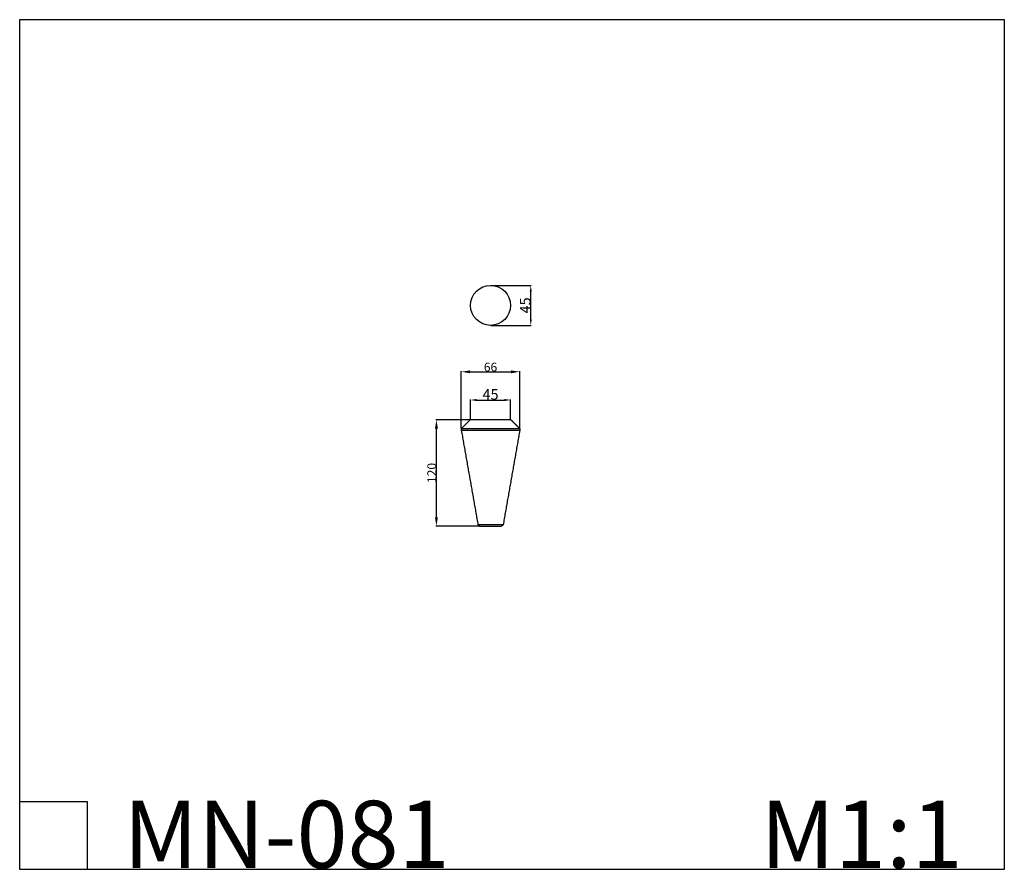
# Model space of a CAD drawing. Units: millimetres. Extents: x 10922 to 12034, y -6307 to -5347.
import ezdxf

# ---------------------------------------------------------------- set-up
doc = ezdxf.new("R2010")
doc.units = ezdxf.units.MM
doc.header["$MEASUREMENT"] = 0
for name, color, linetype, true_color in [('3д модель', 7, 'Continuous', 0x000000), ('Default', 7, 'Continuous', 0x000000), ('чертеж', 7, 'Continuous', 0x000000)]:
    doc.layers.add(name, color=color, linetype=linetype, true_color=true_color)
doc.styles.add('Arial', font='txt')
doc.dimstyles.new('Default', dxfattribs={"dimtxt": 10, "dimasz": 10, "dimexe": 0.5, "dimexo": 0.5, "dimgap": 0.25, "dimtad": 1, "dimtoh": 1, "dimdec": 0, "dimzin": 1, "dimdsep": 46, "dimtxsty": 'Arial', "dimcen": 0.5, "dimazin": 0, "dimtfac": 1, "dimtdec": 4, "dimtix": 1, "dimtmove": 1, "dimatfit": 3, "dimfxl": 0, "dimtolj": 1, "dimtzin": 1, "dimarcsym": 0})
doc.dimstyles.new('Dimension Style 01', dxfattribs={"dimtxt": 12, "dimasz": 7, "dimexe": 0.5, "dimexo": 0.5, "dimgap": 0.25, "dimtad": 1, "dimtoh": 1, "dimdec": 0, "dimzin": 1, "dimdsep": 46, "dimtxsty": 'Arial', "dimcen": 0.5, "dimazin": 0, "dimtfac": 1, "dimtdec": 4, "dimtix": 1, "dimtmove": 1, "dimatfit": 3, "dimfxl": 0, "dimtolj": 1, "dimtzin": 1, "dimarcsym": 0})

# ---------------------------------------------------------------- blocks, each defined once
blk = doc.blocks.new('*D1')
at = {"layer": 'Default', "color": 0, "lineweight": -2}
for p, q in [((11454.3, -5647), (11499.7, -5647)), ((11499.2, -5685.2), (11499.2, -5654)), ((11454.3, -5692.2), (11499.7, -5692.2))]:
    blk.add_line(p, q, dxfattribs=at)
at = {"layer": 'Default', "color": 0}
for points in [[(11500.4, -5654), (11498.1, -5654), (11499.2, -5647)], [(11498.1, -5685.2), (11500.4, -5685.2), (11499.2, -5692.2)]]:
    blk.add_solid(points, dxfattribs=at)
at = {"layer": 'Defpoints', "color": 0}
for p in [(11453.8, -5647), (11499.2, -5647), (11453.8, -5692.2)]:
    blk.add_point(p, dxfattribs=at)
at = {"layer": 'Default', "color": 0, "insert": (11492.9, -5669.6), "char_height": 12, "attachment_point": 5, "rotation": 90, "style": 'Arial'}
blk.add_mtext('\\A1;45', dxfattribs=at)
blk = doc.blocks.new('*D2')
at = {"layer": 'Default', "color": 0, "lineweight": -2}
for p, q in [((11431.2, -5798.4), (11431.2, -5776)), ((11438.2, -5776.5), (11469.4, -5776.5)), ((11476.4, -5798.4), (11476.4, -5776))]:
    blk.add_line(p, q, dxfattribs=at)
at = {"layer": 'Default', "color": 0}
for points in [[(11438.2, -5775.3), (11438.2, -5777.7), (11431.2, -5776.5)], [(11469.4, -5777.7), (11469.4, -5775.3), (11476.4, -5776.5)]]:
    blk.add_solid(points, dxfattribs=at)
at = {"layer": 'Defpoints', "color": 0}
for p in [(11476.4, -5776.5), (11431.2, -5798.9), (11476.4, -5798.9)]:
    blk.add_point(p, dxfattribs=at)
at = {"layer": 'Default', "color": 0, "insert": (11453.8, -5770.2), "char_height": 12, "attachment_point": 5, "style": 'Arial'}
blk.add_mtext('\\A1;45', dxfattribs=at)
blk = doc.blocks.new('*D3')
at = {"layer": '3д модель', "color": 0, "lineweight": -2}
for p, q in [((11420.8, -5808.4), (11420.8, -5744.1)), ((11430.8, -5744.6), (11476.8, -5744.6)), ((11486.8, -5808.4), (11486.8, -5744.1))]:
    blk.add_line(p, q, dxfattribs=at)
at = {"layer": '3д модель', "color": 0}
for points in [[(11430.8, -5743), (11430.8, -5746.3), (11420.8, -5744.6)], [(11476.8, -5746.3), (11476.8, -5743), (11486.8, -5744.6)]]:
    blk.add_solid(points, dxfattribs=at)
at = {"layer": 'Defpoints', "color": 0}
for p in [(11486.8, -5744.6), (11420.8, -5808.9), (11486.8, -5808.9)]:
    blk.add_point(p, dxfattribs=at)
at = {"layer": '3д модель', "color": 0, "insert": (11453.8, -5739.3), "char_height": 10, "attachment_point": 5, "style": 'Arial'}
blk.add_mtext('\\A1;66', dxfattribs=at)
blk = doc.blocks.new('*D4')
at = {"layer": '3д модель', "color": 0, "lineweight": -2}
for p, q in [((11430.7, -5798.9), (11392.2, -5798.9)), ((11392.7, -5908.9), (11392.7, -5808.9)), ((11440.8, -5918.9), (11392.2, -5918.9))]:
    blk.add_line(p, q, dxfattribs=at)
at = {"layer": '3д модель', "color": 0}
for points in [[(11394.4, -5808.9), (11391, -5808.9), (11392.7, -5798.9)], [(11391, -5908.9), (11394.4, -5908.9), (11392.7, -5918.9)]]:
    blk.add_solid(points, dxfattribs=at)
at = {"layer": 'Defpoints', "color": 0}
for p in [(11392.7, -5798.9), (11431.2, -5798.9), (11441.3, -5918.9)]:
    blk.add_point(p, dxfattribs=at)
at = {"layer": '3д модель', "color": 0, "insert": (11387.4, -5858.9), "char_height": 10, "attachment_point": 5, "rotation": 90, "style": 'Arial'}
blk.add_mtext('\\A1;120', dxfattribs=at)

msp = doc.modelspace()

# ---------------------------------------------------------------- linework, layer by layer
at = {"layer": 'Default'}
for p, q in [((10922, -5346.8), (10922, -6306.5)), ((12034.1, -5346.8), (10922, -5346.8)), ((12034.1, -6306.5), (12034.1, -5346.8)), ((10922, -6230.3), (10998.2, -6230.3)), ((10998.2, -6230.3), (10998.2, -6306.5)), ((10922, -6306.5), (12034.1, -6306.5))]:
    msp.add_line(p, q, dxfattribs=at)
msp.add_circle((11453.8, -5669.6), 22.6, dxfattribs=at)
at = {"layer": 'чертеж'}
for points, weights, knots in [([(11431.2, -5798.9), (11430.8, -5798.9), (11430.5, -5799.2), (11425.7, -5804), (11420.8, -5808.9)], [1, 0.923879532511, 1, 1, 1], [0, 0, 0, 0.785398, 0.785398, 14.512963, 14.512963, 14.512963]), ([(11476.4, -5798.9), (11476.8, -5798.9), (11477.1, -5799.2), (11482, -5804), (11486.8, -5808.9)], [1, 0.923879532511, 1, 1, 1], [0, 0, 0, 0.785398, 0.785398, 14.51332, 14.51332, 14.51332]), ([(11441.3, -5918.9), (11441.3, -5918.9), (11453.8, -5918.9), (11466.3, -5918.9), (11466.3, -5918.9)], [0.995459297023, 0.707106781187, 1, 0.707106781187, 1], [-63.732807, -63.732807, -63.732807, -31.866404, -31.866404, 0, 0, 0])]:
    msp.add_rational_spline(points, weights, degree=2, knots=knots, dxfattribs=at)
for points in [[(11476.4, -5798.9), (11453.8, -5798.9), (11431.2, -5798.9)], [(11420.8, -5808.9), (11420.8, -5809.9), (11420.8, -5810.9)], [(11486.8, -5808.9), (11453.8, -5808.9), (11420.8, -5808.9)], [(11420.8, -5810.9), (11430.2, -5864.1), (11439.6, -5917.4)], [(11486.8, -5810.9), (11453.8, -5810.9), (11420.8, -5810.9)], [(11486.8, -5810.9), (11477.4, -5864.1), (11468.1, -5917.4)], [(11486.8, -5808.9), (11486.8, -5809.9), (11486.8, -5810.9)], [(11439.6, -5917.4), (11440.4, -5918.1), (11441.3, -5918.9)], [(11468.1, -5917.4), (11453.8, -5917.4), (11439.6, -5917.4)], [(11468.1, -5917.4), (11467.2, -5918.1), (11466.3, -5918.9)]]:
    msp.add_open_spline(points, degree=2, dxfattribs=at)

# ---------------------------------------------------------------- texts
at = {"layer": 'Default', "char_height": 76.165, "attachment_point": 1, "line_spacing_factor": 0.963855}
for s, insert, width in [('\\fArial;MN-081', (11039.1, -6229.3), 425.789), ('\\fArial;M1:1', (11758.5, -6229.3), 284.93)]:
    msp.add_mtext(s, dxfattribs=dict(at, insert=insert, width=width))

# ---------------------------------------------------------------- dimensions: what is measured, and where the dimension line sits
at = {"layer": '3д модель'}
dim = msp.add_linear_dim(base=(11486.8, -5744.6), p1=(11420.8, -5808.9), p2=(11486.8, -5808.9), dimstyle='Default', dxfattribs=at)
dim.commit()
dim.dimension.update_dxf_attribs({"geometry": '*D3', "text_midpoint": (11453.8, -5739.3)})
dim = msp.add_linear_dim(base=(11392.7, -5798.9), p1=(11441.3, -5918.9), p2=(11431.2, -5798.9), angle=90, dimstyle='Default', dxfattribs=at)
dim.commit()
dim.dimension.update_dxf_attribs({"geometry": '*D4', "text_midpoint": (11387.4, -5858.9)})
at = {"layer": 'Default'}
dim = msp.add_linear_dim(base=(11499.2, -5647), p1=(11453.8, -5692.2), p2=(11453.8, -5647), angle=90, dimstyle='Dimension Style 01', dxfattribs=at)
dim.commit()
dim.dimension.update_dxf_attribs({"geometry": '*D1', "text_midpoint": (11492.9, -5669.6)})
dim = msp.add_linear_dim(base=(11476.4, -5776.5), p1=(11431.2, -5798.9), p2=(11476.4, -5798.9), dimstyle='Dimension Style 01', dxfattribs=at)
dim.commit()
dim.dimension.update_dxf_attribs({"geometry": '*D2', "text_midpoint": (11453.8, -5770.2)})

doc.saveas('drawing.dxf')
